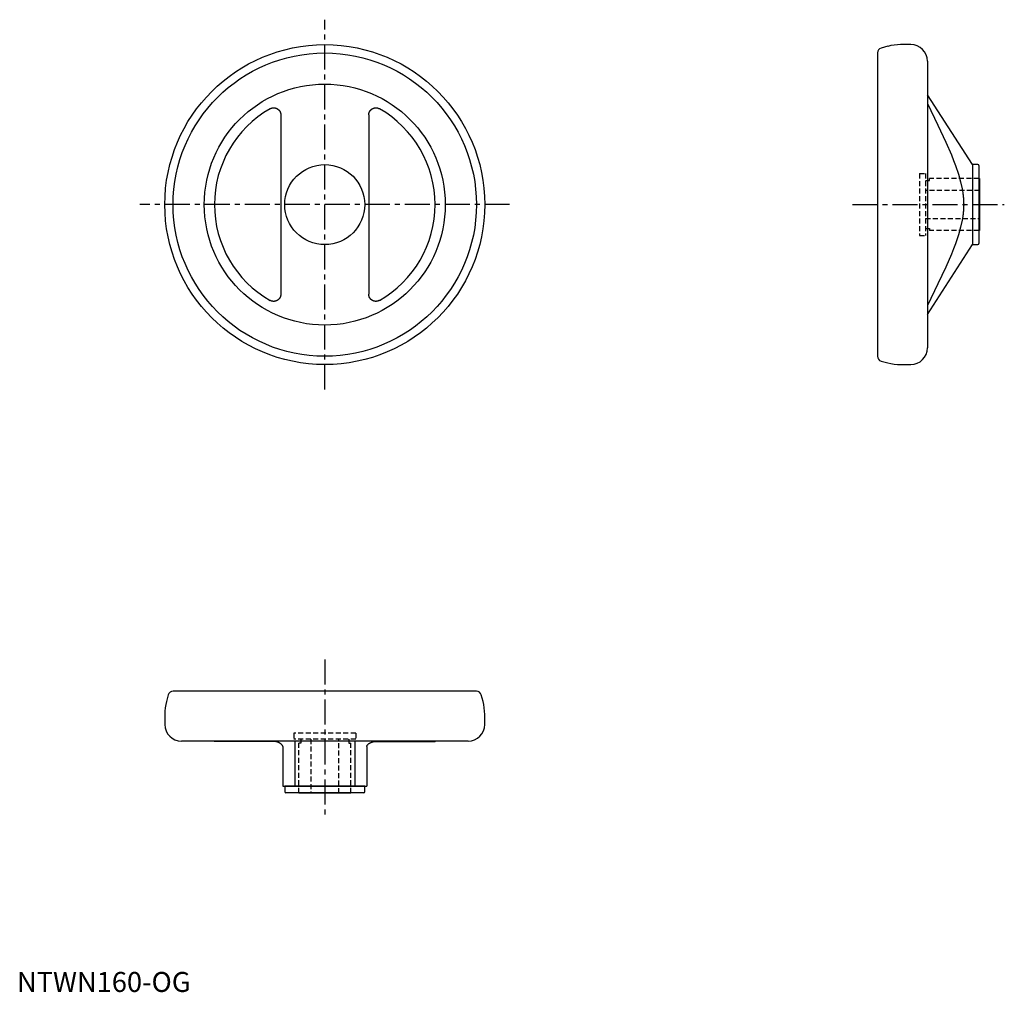
# Model space of a CAD drawing. Extents: x 1 to 494, y 0 to 486.
import ezdxf

# ---------------------------------------------------------------- set-up
doc = ezdxf.new("R2010")
doc.units = 0
doc.header["$LTSCALE"] = 10
doc.linetypes.add('CENTER', pattern=[2, 1.25, -0.25, 0.25, -0.25])
doc.linetypes.add('HIDDEN', pattern=[0.375, 0.25, -0.125])
doc.layers.get('0').update_dxf_attribs({"linetype": 'CONTINUOUS'})
doc.layers.add('1', color=1, linetype='CENTER')
doc.layers.add('2', color=2, linetype='HIDDEN')
doc.styles.add('STANDARD1', font='txt')

msp = doc.modelspace()

# ---------------------------------------------------------------- linework, layer by layer
for p, q in [((435.5, 472.94), (432.2, 472.06)), ((447.01, 473.79), (441.97, 473.79)), ((430.35, 469.64), (430.35, 317.95)), ((455.35, 465.46), (455.35, 322.13)), ((477.85, 413.79), (455.35, 448.75)), ((131.96, 438.64), (131.96, 348.95)), ((175.96, 438.64), (175.96, 348.95)), ((480.65, 413.79), (477.85, 413.79)), ((477.85, 413.79), (477.85, 373.79)), ((481.15, 413.29), (481.15, 374.29)), ((481.35, 406.79), (481.15, 406.79)), ((481.35, 406.79), (481.35, 380.79)), ((481.15, 380.79), (481.35, 380.79)), ((455.35, 338.84), (477.85, 373.79)), ((477.85, 373.79), (480.65, 373.79)), ((432.2, 315.53), (435.5, 314.65)), ((441.97, 313.79), (447.01, 313.79)), ((75.69, 148.59), (74.81, 145.28)), ((229.81, 150.44), (78.11, 150.44)), ((233.11, 145.28), (232.22, 148.59)), ((73.96, 138.81), (73.96, 133.77)), ((233.96, 133.77), (233.96, 138.81)), ((225.62, 125.44), (82.29, 125.44)), ((127.64, 125.32), (98.79, 125.32)), ((138.96, 125.44), (138.96, 102.94)), ((168.96, 125.44), (168.96, 102.94)), ((180.27, 125.32), (209.13, 125.32)), ((132.96, 122.68), (132.96, 102.94)), ((174.96, 122.68), (174.96, 102.94)), ((132.96, 102.94), (174.96, 102.94)), ((133.96, 102.94), (133.96, 100.14)), ((173.96, 102.94), (133.96, 102.94)), ((173.46, 99.64), (134.46, 99.64)), ((140.96, 99.64), (140.96, 99.44)), ((166.96, 99.44), (140.96, 99.44)), ((166.96, 99.44), (166.96, 99.64)), ((173.96, 100.14), (173.96, 102.94))]:
    msp.add_line(p, q)
for points in [[(455.35, 444.29), (460.65, 433.43), (464.54, 425.09), (467.34, 418.63), (468.44, 415.89), (469.38, 413.4), (470.89, 408.98), (471.98, 405.13), (472.75, 401.65), (473.06, 399.74), (473.13, 399.21), (473.2, 398.68), (473.23, 398.41), (473.26, 398.15), (473.31, 397.63), (473.36, 397.11), (473.4, 396.6), (473.43, 396.09), (473.46, 395.57), (473.47, 395.32), (473.48, 395.07), (473.49, 394.56), (473.5, 394.05), (473.5, 393.79), (473.5, 393.54), (473.49, 393.03), (473.48, 392.52), (473.47, 392.27), (473.46, 392.01), (473.43, 391.5), (473.4, 390.99), (473.36, 390.47), (473.31, 389.96), (473.26, 389.44), (473.23, 389.17), (473.2, 388.91), (473.13, 388.38), (473.06, 387.85), (472.75, 385.94), (471.98, 382.46), (470.89, 378.61), (469.38, 374.19), (468.44, 371.7), (467.34, 368.95), (464.54, 362.5), (460.65, 354.16), (455.35, 343.3)], [(126.64, 441.73), (126.67, 441.75), (126.73, 441.78), (126.79, 441.81), (126.82, 441.82), (126.85, 441.84), (126.91, 441.87), (126.97, 441.9), (127.03, 441.92), (127.1, 441.95), (127.16, 441.97), (127.19, 441.99), (127.23, 442), (127.29, 442.02), (127.36, 442.04), (127.43, 442.06), (127.49, 442.08), (127.56, 442.1), (127.59, 442.1), (127.63, 442.11), (127.7, 442.13), (127.76, 442.14), (127.8, 442.14), (127.83, 442.15), (127.9, 442.16), (127.97, 442.17), (128.01, 442.17), (128.04, 442.18), (128.11, 442.18), (128.18, 442.19), (128.25, 442.19), (128.32, 442.2), (128.39, 442.2), (128.43, 442.2), (128.46, 442.2), (128.53, 442.19), (128.6, 442.19), (128.67, 442.19), (128.74, 442.18), (128.81, 442.17), (128.84, 442.17), (128.88, 442.16), (128.94, 442.16), (129.01, 442.14), (129.08, 442.13), (129.14, 442.12), (129.21, 442.1), (129.24, 442.1), (129.28, 442.09), (129.34, 442.07), (129.4, 442.05), (129.47, 442.03), (129.53, 442.01), (129.59, 441.99), (129.63, 441.98), (129.66, 441.97), (129.72, 441.94), (129.78, 441.92), (129.84, 441.89), (129.91, 441.86), (129.97, 441.83), (130, 441.82), (130.03, 441.8), (130.09, 441.77), (130.15, 441.74), (130.18, 441.72), (130.21, 441.7), (130.27, 441.67), (130.33, 441.63), (130.36, 441.61), (130.39, 441.59), (130.44, 441.55), (130.5, 441.51), (130.56, 441.47), (130.61, 441.43), (130.67, 441.38), (130.69, 441.36), (130.72, 441.34), (130.77, 441.29), (130.82, 441.25), (130.87, 441.2), (130.92, 441.15), (130.97, 441.1), (131, 441.07), (131.02, 441.05), (131.07, 441), (131.11, 440.94), (131.16, 440.89), (131.2, 440.84), (131.24, 440.78), (131.26, 440.75), (131.28, 440.73), (131.32, 440.67), (131.36, 440.61), (131.4, 440.56), (131.43, 440.5), (131.47, 440.44), (131.49, 440.41), (131.5, 440.38), (131.53, 440.32), (131.57, 440.27), (131.59, 440.21), (131.62, 440.15), (131.65, 440.09), (131.66, 440.06), (131.68, 440.03), (131.7, 439.96), (131.73, 439.9), (131.74, 439.87), (131.75, 439.84), (131.77, 439.77), (131.79, 439.71), (131.8, 439.67), (131.81, 439.64), (131.83, 439.57), (131.85, 439.51), (131.87, 439.44), (131.88, 439.37), (131.9, 439.3), (131.9, 439.27), (131.91, 439.23), (131.92, 439.17), (131.93, 439.1), (131.94, 439.03), (131.94, 438.96), (131.95, 438.89), (131.95, 438.85), (131.95, 438.82), (131.96, 438.75), (131.96, 438.68), (131.96, 438.64)], [(175.96, 438.64), (175.96, 438.68), (175.96, 438.75), (175.96, 438.82), (175.96, 438.85), (175.97, 438.89), (175.97, 438.96), (175.98, 439.03), (175.99, 439.1), (176, 439.17), (176.01, 439.23), (176.01, 439.27), (176.02, 439.3), (176.03, 439.37), (176.05, 439.44), (176.07, 439.51), (176.08, 439.57), (176.1, 439.64), (176.11, 439.67), (176.12, 439.71), (176.14, 439.77), (176.17, 439.84), (176.18, 439.87), (176.19, 439.9), (176.21, 439.96), (176.24, 440.03), (176.25, 440.06), (176.27, 440.09), (176.29, 440.15), (176.32, 440.21), (176.35, 440.27), (176.38, 440.32), (176.41, 440.38), (176.43, 440.41), (176.45, 440.44), (176.48, 440.5), (176.52, 440.56), (176.56, 440.61), (176.59, 440.67), (176.63, 440.73), (176.65, 440.75), (176.67, 440.78), (176.72, 440.84), (176.76, 440.89), (176.8, 440.94), (176.85, 441), (176.9, 441.05), (176.92, 441.07), (176.94, 441.1), (176.99, 441.15), (177.04, 441.2), (177.09, 441.25), (177.14, 441.29), (177.2, 441.34), (177.22, 441.36), (177.25, 441.38), (177.3, 441.43), (177.36, 441.47), (177.42, 441.51), (177.47, 441.55), (177.53, 441.59), (177.56, 441.61), (177.59, 441.63), (177.65, 441.67), (177.71, 441.7), (177.74, 441.72), (177.77, 441.74), (177.83, 441.77), (177.89, 441.8), (177.92, 441.82), (177.95, 441.83), (178.01, 441.86), (178.07, 441.89), (178.13, 441.92), (178.2, 441.94), (178.26, 441.97), (178.29, 441.98), (178.32, 441.99), (178.39, 442.01), (178.45, 442.03), (178.51, 442.05), (178.58, 442.07), (178.64, 442.09), (178.67, 442.1), (178.71, 442.1), (178.77, 442.12), (178.84, 442.13), (178.91, 442.14), (178.97, 442.16), (179.04, 442.16), (179.08, 442.17), (179.11, 442.17), (179.18, 442.18), (179.25, 442.19), (179.32, 442.19), (179.39, 442.19), (179.46, 442.2), (179.49, 442.2), (179.53, 442.2), (179.59, 442.2), (179.66, 442.19), (179.73, 442.19), (179.8, 442.18), (179.87, 442.18), (179.91, 442.17), (179.94, 442.17), (180.01, 442.16), (180.08, 442.15), (180.12, 442.14), (180.15, 442.14), (180.22, 442.13), (180.29, 442.11), (180.32, 442.1), (180.36, 442.1), (180.42, 442.08), (180.49, 442.06), (180.56, 442.04), (180.62, 442.02), (180.69, 442), (180.72, 441.99), (180.75, 441.97), (180.82, 441.95), (180.88, 441.92), (180.94, 441.9), (181.01, 441.87), (181.07, 441.84), (181.1, 441.82), (181.13, 441.81), (181.19, 441.78), (181.25, 441.75), (181.27, 441.73)], [(131.96, 348.95), (131.96, 348.91), (131.96, 348.84), (131.95, 348.77), (131.95, 348.74), (131.95, 348.7), (131.94, 348.63), (131.94, 348.56), (131.93, 348.49), (131.92, 348.42), (131.91, 348.35), (131.9, 348.32), (131.9, 348.29), (131.88, 348.22), (131.87, 348.15), (131.85, 348.08), (131.83, 348.01), (131.81, 347.95), (131.8, 347.91), (131.79, 347.88), (131.77, 347.82), (131.75, 347.75), (131.74, 347.72), (131.73, 347.69), (131.7, 347.63), (131.68, 347.56), (131.66, 347.53), (131.65, 347.5), (131.62, 347.44), (131.59, 347.38), (131.57, 347.32), (131.53, 347.26), (131.5, 347.21), (131.49, 347.18), (131.47, 347.15), (131.43, 347.09), (131.4, 347.03), (131.36, 346.97), (131.32, 346.92), (131.28, 346.86), (131.26, 346.83), (131.24, 346.81), (131.2, 346.75), (131.16, 346.7), (131.11, 346.65), (131.07, 346.59), (131.02, 346.54), (131, 346.52), (130.97, 346.49), (130.92, 346.44), (130.87, 346.39), (130.82, 346.34), (130.77, 346.3), (130.72, 346.25), (130.69, 346.23), (130.67, 346.21), (130.61, 346.16), (130.56, 346.12), (130.5, 346.08), (130.44, 346.04), (130.39, 346), (130.36, 345.98), (130.33, 345.96), (130.27, 345.92), (130.21, 345.89), (130.18, 345.87), (130.15, 345.85), (130.09, 345.82), (130.03, 345.79), (130, 345.77), (129.97, 345.76), (129.91, 345.73), (129.84, 345.7), (129.78, 345.67), (129.72, 345.65), (129.66, 345.62), (129.63, 345.61), (129.59, 345.6), (129.53, 345.58), (129.47, 345.56), (129.4, 345.54), (129.34, 345.52), (129.28, 345.5), (129.24, 345.49), (129.21, 345.49), (129.14, 345.47), (129.08, 345.46), (129.01, 345.44), (128.94, 345.43), (128.88, 345.42), (128.84, 345.42), (128.81, 345.42), (128.74, 345.41), (128.67, 345.4), (128.6, 345.4), (128.53, 345.39), (128.46, 345.39), (128.43, 345.39), (128.39, 345.39), (128.32, 345.39), (128.25, 345.4), (128.18, 345.4), (128.11, 345.4), (128.04, 345.41), (128.01, 345.41), (127.97, 345.42), (127.9, 345.43), (127.83, 345.44), (127.8, 345.44), (127.76, 345.45), (127.7, 345.46), (127.63, 345.48), (127.59, 345.49), (127.56, 345.49), (127.49, 345.51), (127.43, 345.53), (127.36, 345.55), (127.29, 345.57), (127.23, 345.59), (127.19, 345.6), (127.16, 345.62), (127.1, 345.64), (127.03, 345.67), (126.97, 345.69), (126.91, 345.72), (126.85, 345.75), (126.82, 345.76), (126.79, 345.78), (126.73, 345.81), (126.67, 345.84), (126.64, 345.86)], [(181.27, 345.86), (181.25, 345.84), (181.19, 345.81), (181.13, 345.78), (181.1, 345.76), (181.07, 345.75), (181.01, 345.72), (180.94, 345.69), (180.88, 345.67), (180.82, 345.64), (180.75, 345.62), (180.72, 345.6), (180.69, 345.59), (180.62, 345.57), (180.56, 345.55), (180.49, 345.53), (180.42, 345.51), (180.36, 345.49), (180.32, 345.49), (180.29, 345.48), (180.22, 345.46), (180.15, 345.45), (180.12, 345.44), (180.08, 345.44), (180.01, 345.43), (179.94, 345.42), (179.91, 345.41), (179.87, 345.41), (179.8, 345.4), (179.73, 345.4), (179.66, 345.4), (179.59, 345.39), (179.53, 345.39), (179.49, 345.39), (179.46, 345.39), (179.39, 345.39), (179.32, 345.4), (179.25, 345.4), (179.18, 345.41), (179.11, 345.42), (179.08, 345.42), (179.04, 345.42), (178.97, 345.43), (178.91, 345.44), (178.84, 345.46), (178.77, 345.47), (178.71, 345.49), (178.67, 345.49), (178.64, 345.5), (178.58, 345.52), (178.51, 345.54), (178.45, 345.56), (178.39, 345.58), (178.32, 345.6), (178.29, 345.61), (178.26, 345.62), (178.2, 345.65), (178.13, 345.67), (178.07, 345.7), (178.01, 345.73), (177.95, 345.76), (177.92, 345.77), (177.89, 345.79), (177.83, 345.82), (177.77, 345.85), (177.74, 345.87), (177.71, 345.89), (177.65, 345.92), (177.59, 345.96), (177.56, 345.98), (177.53, 346), (177.47, 346.04), (177.42, 346.08), (177.36, 346.12), (177.3, 346.16), (177.25, 346.21), (177.22, 346.23), (177.2, 346.25), (177.14, 346.3), (177.09, 346.34), (177.04, 346.39), (176.99, 346.44), (176.94, 346.49), (176.92, 346.52), (176.9, 346.54), (176.85, 346.59), (176.8, 346.65), (176.76, 346.7), (176.72, 346.75), (176.67, 346.81), (176.65, 346.83), (176.63, 346.86), (176.59, 346.92), (176.56, 346.97), (176.52, 347.03), (176.48, 347.09), (176.45, 347.15), (176.43, 347.18), (176.41, 347.21), (176.38, 347.26), (176.35, 347.32), (176.32, 347.38), (176.29, 347.44), (176.27, 347.5), (176.25, 347.53), (176.24, 347.56), (176.21, 347.63), (176.19, 347.69), (176.18, 347.72), (176.17, 347.75), (176.14, 347.82), (176.12, 347.88), (176.11, 347.91), (176.1, 347.95), (176.08, 348.01), (176.07, 348.08), (176.05, 348.15), (176.03, 348.22), (176.02, 348.29), (176.01, 348.32), (176.01, 348.35), (176, 348.42), (175.99, 348.49), (175.98, 348.56), (175.97, 348.63), (175.97, 348.7), (175.96, 348.74), (175.96, 348.77), (175.96, 348.84), (175.96, 348.91), (175.96, 348.95)], [(132.96, 122.68), (132.96, 122.74), (132.94, 122.86), (132.91, 122.98), (132.89, 123.04), (132.86, 123.11), (132.81, 123.23), (132.73, 123.35), (132.65, 123.47), (132.55, 123.59), (132.45, 123.71), (132.39, 123.78), (132.32, 123.84), (132.19, 123.96), (132.04, 124.08), (131.88, 124.21), (131.7, 124.32), (131.52, 124.44), (131.43, 124.5), (131.33, 124.55), (131.13, 124.66), (130.92, 124.77), (130.81, 124.82), (130.73, 124.85), (130.57, 124.92), (130.4, 124.98), (130.32, 125), (130.23, 125.03), (130.05, 125.08), (129.87, 125.12), (129.69, 125.16), (129.51, 125.19), (129.33, 125.22), (129.24, 125.23), (129.14, 125.24), (128.96, 125.26), (128.78, 125.28), (128.59, 125.29), (128.41, 125.3), (128.24, 125.31), (128.15, 125.31), (128.06, 125.32), (127.89, 125.32), (127.72, 125.32), (127.64, 125.32)], [(174.96, 122.68), (174.96, 122.74), (174.98, 122.86), (175.01, 122.98), (175.03, 123.04), (175.05, 123.11), (175.11, 123.23), (175.18, 123.35), (175.27, 123.47), (175.36, 123.59), (175.47, 123.71), (175.53, 123.78), (175.59, 123.84), (175.73, 123.96), (175.88, 124.08), (176.04, 124.21), (176.21, 124.32), (176.4, 124.44), (176.49, 124.5), (176.59, 124.55), (176.79, 124.66), (177, 124.77), (177.11, 124.82), (177.19, 124.85), (177.35, 124.92), (177.52, 124.98), (177.6, 125), (177.69, 125.03), (177.86, 125.08), (178.04, 125.12), (178.22, 125.16), (178.41, 125.19), (178.59, 125.22), (178.68, 125.23), (178.77, 125.24), (178.96, 125.26), (179.14, 125.28), (179.32, 125.29), (179.5, 125.3), (179.68, 125.31), (179.77, 125.31), (179.85, 125.32), (180.03, 125.32), (180.19, 125.32), (180.27, 125.32)]]:
    msp.add_lwpolyline(points)
for radius in [80, 75.85, 60.25, 20]:
    msp.add_circle((153.96, 393.79), radius)
for centre, radius, start, end in [((441.97, 448.79), 25, 90, 105), ((447.01, 465.46), 8.33, 0, 90), ((432.85, 469.64), 2.5, 105, 180), ((153.96, 393.79), 55.17, 119.6764, 240.3236), ((153.96, 393.79), 55.17, 299.6764, 60.3236), ((480.65, 413.29), 0.5, 0, 90), ((480.65, 374.29), 0.5, 270, 0), ((447.01, 322.13), 8.33, 270, 0), ((432.85, 317.95), 2.5, 180, 255), ((441.97, 338.79), 25, 255, 270), ((78.11, 147.94), 2.5, 90, 165), ((229.81, 147.94), 2.5, 15, 90), ((98.96, 138.81), 25, 165, 180), ((208.96, 138.81), 25, 0, 15), ((82.29, 133.77), 8.33, 180, 270), ((225.62, 133.77), 8.33, 270, 0), ((97.71, 120.44), 5, 77.6267, 90), ((210.2, 120.44), 5, 90, 102.3733), ((134.46, 100.14), 0.5, 180, 270), ((173.46, 100.14), 0.5, 270, 0)]:
    msp.add_arc(centre, radius, start, end)
at = {"layer": '1'}
for p, q in [((153.96, 301.32), (153.96, 486.26)), ((246.43, 393.79), (61.49, 393.79)), ((417.88, 393.79), (493.82, 393.79)), ((153.96, 166.2), (153.96, 86.97))]:
    msp.add_line(p, q, dxfattribs=at)
at = {"layer": '2'}
for p, q in [((451.35, 409.29), (451.35, 378.29)), ((451.35, 409.29), (454.35, 409.29)), ((454.35, 409.29), (454.35, 378.29)), ((454.35, 405.79), (456.35, 405.79)), ((456.35, 405.79), (456.35, 406.79)), ((481.15, 406.79), (456.35, 406.79)), ((481.35, 400.79), (454.35, 400.79)), ((454.35, 386.79), (481.35, 386.79)), ((454.35, 381.79), (456.35, 381.79)), ((456.35, 381.79), (456.35, 380.79)), ((481.15, 380.79), (456.35, 380.79)), ((451.35, 378.29), (454.35, 378.29)), ((169.46, 129.44), (138.46, 129.44)), ((138.46, 129.44), (138.46, 126.44)), ((169.46, 129.44), (169.46, 126.44)), ((169.46, 126.44), (138.46, 126.44)), ((140.96, 99.64), (140.96, 124.43)), ((141.96, 124.43), (140.96, 124.43)), ((141.96, 126.44), (141.96, 124.43)), ((146.96, 126.44), (146.96, 99.44)), ((160.96, 99.44), (160.96, 126.44)), ((165.96, 126.44), (165.96, 124.43)), ((165.96, 124.43), (166.96, 124.43)), ((166.96, 99.64), (166.96, 124.43))]:
    msp.add_line(p, q, dxfattribs=at)

# ---------------------------------------------------------------- texts
at = {"color": 3, "style": 'STANDARD1'}
msp.add_text('NTWN160-OG', height=10, dxfattribs=at).set_placement((0, 0))

doc.saveas('drawing.dxf')
